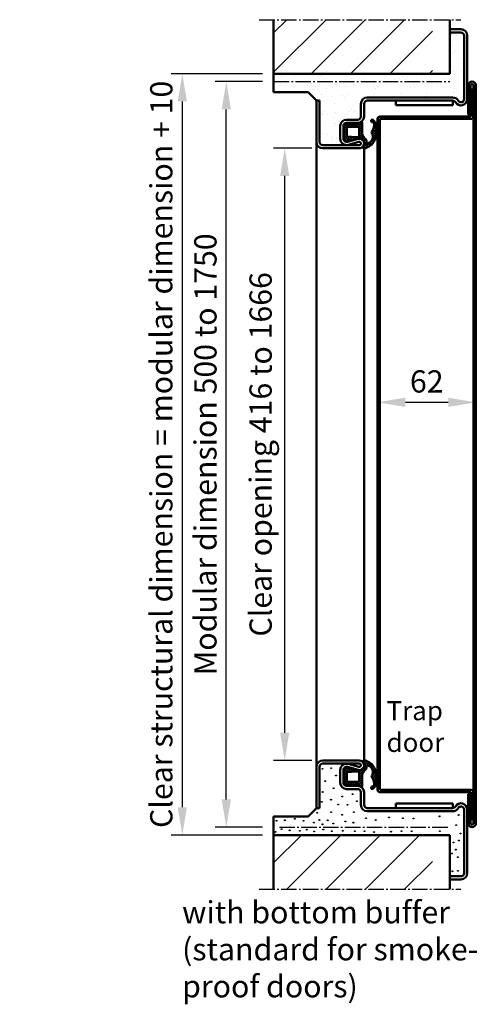
# Model space of a CAD drawing. Extents: x -535 to 6771, y 1393 to 4934.
# Drawn here: x 2576 to 2864, y 3355 to 3975 of the extents above; entities that cross this region are included whole.
import ezdxf

# ---------------------------------------------------------------- set-up
doc = ezdxf.new("R2010")
doc.units = 0
doc.linetypes.add('AM_DIN_F_W050', pattern=[6.25, 4.75, -1.5])
doc.linetypes.add('AM_DIN_G_W050', pattern=[13.75, 9.75, -1.5, 1, -1.5])
doc.layers.get('0').update_dxf_attribs({"linetype": 'CONTINUOUS'})
doc.layers.get('DEFPOINTS').update_dxf_attribs({"linetype": 'CONTINUOUS'})
for name, color, linetype, lineweight in [('AM_0', 7, 'CONTINUOUS', 50), ('AM_0N', 7, 'CONTINUOUS', 50), ('AM_2', 5, 'CONTINUOUS', 50), ('AM_3', 6, 'AM_DIN_F_W050', 25), ('AM_5', 3, 'CONTINUOUS', 25), ('AM_6', 2, 'CONTINUOUS', 35), ('AM_7', 4, 'AM_DIN_G_W050', 25), ('AM_8', 1, 'CONTINUOUS', 25)]:
    doc.layers.add(name, color=color, linetype=linetype, lineweight=lineweight)
doc.styles.get("Standard").update_dxf_attribs({"font": 'arial.ttf'})
doc.styles.add('Stil1', font='arial.ttf')
doc.dimstyles.new('GEN-ISO', dxfattribs={"dimtxt": 3.5, "dimasz": 2.5, "dimexe": 1, "dimexo": 1, "dimgap": 0.6, "dimtad": 1, "dimdsep": 46, "dimtxsty": 'Standard', "dimcen": 0, "dimclrd": 256, "dimclre": 256, "dimclrt": 2, "dimadec": 0, "dimazin": 0, "dimtp": 0.1, "dimtm": 0.1, "dimtfac": 0.71, "dimtmove": 0, "dimatfit": 3, "dimfxl": 1, "dimtzin": 0, "dimarcsym": 0})

# ---------------------------------------------------------------- blocks, each defined once
blk = doc.blocks.new('*D14')
at = {"layer": 'AM_5', "lineweight": -2, "transparency": 16777216}
for p, q in [((2981.81690904177, 3941.495561183947), (2896.673749186, 3941.495561183947)), ((2903.673749186, 3923.995561183947), (2903.673749186, 3483.995561183947)), ((2928.316909041628, 3466.495561183947), (2896.673749186, 3466.495561183947))]:
    blk.add_line(p, q, dxfattribs=at)
at = {"layer": 'AM_5', "transparency": 16777216}
for points in [[(2900.757082519334, 3923.995561183947), (2906.590415852667, 3923.995561183947), (2903.673749186, 3941.495561183947)], [(2900.757082519334, 3483.995561183947), (2906.590415852667, 3483.995561183947), (2903.673749186, 3466.495561183947)]]:
    blk.add_solid(points, dxfattribs=at)
at = {"layer": 'DEFPOINTS', "color": 0, "transparency": 16777216}
for p in [(2988.81690904177, 3941.495561183947), (2903.673749186, 3466.495561183947), (2935.316909041628, 3466.495561183947)]:
    blk.add_point(p, dxfattribs=at)
at = {"layer": 'AM_5', "color": 2, "transparency": 16777216, "insert": (2892.235004301961, 3703.995561183948), "char_height": 14, "attachment_point": 5, "rotation": 90}
blk.add_mtext('Clear structural dimension = modular dimension + 5', dxfattribs=at)
blk = doc.blocks.new('*D43')
at = {"layer": 'AM_5', "lineweight": -2, "transparency": 16777216}
for p, q in [((2728.537371742399, 3936.331873539223), (2698.738676753666, 3936.331873539223)), ((2705.738676753666, 3483.831873539223), (2705.738676753666, 3918.831873539223)), ((2728.537371742399, 3466.331873539223), (2698.738676753666, 3466.331873539223))]:
    blk.add_line(p, q, dxfattribs=at)
at = {"layer": 'AM_5', "transparency": 16777216}
for points in [[(2702.822010087, 3918.831873539223), (2708.655343420333, 3918.831873539223), (2705.738676753666, 3936.331873539223)], [(2702.822010087, 3483.831873539223), (2708.655343420333, 3483.831873539223), (2705.738676753666, 3466.331873539223)]]:
    blk.add_solid(points, dxfattribs=at)
at = {"layer": 'DEFPOINTS', "color": 0, "transparency": 16777216}
for p in [(2705.738676753666, 3936.331873539223), (2735.537371742399, 3936.331873539223), (2735.537371742399, 3466.331873539223)]:
    blk.add_point(p, dxfattribs=at)
at = {"layer": 'AM_5', "color": 2, "transparency": 16777216, "insert": (2694.390654925562, 3701.331873539223), "char_height": 14, "attachment_point": 5, "rotation": 90}
blk.add_mtext('Modular dimension 500 to 1750', dxfattribs=at)
blk = doc.blocks.new('*D44')
at = {"layer": 'AM_5', "lineweight": -2, "transparency": 16777216}
for p, q in [((2759.537371742399, 3894.331873539223), (2735.537371742399, 3894.331873539223)), ((2742.537371742399, 3525.831873539223), (2742.537371742399, 3876.831873539223)), ((2759.537371742399, 3508.331873539223), (2735.537371742399, 3508.331873539223))]:
    blk.add_line(p, q, dxfattribs=at)
at = {"layer": 'AM_5', "transparency": 16777216}
for points in [[(2739.620705075733, 3876.831873539223), (2745.454038409066, 3876.831873539223), (2742.537371742399, 3894.331873539223)], [(2739.620705075733, 3525.831873539223), (2745.454038409066, 3525.831873539223), (2742.537371742399, 3508.331873539223)]]:
    blk.add_solid(points, dxfattribs=at)
at = {"layer": 'DEFPOINTS', "color": 0, "transparency": 16777216}
for p in [(2742.537371742399, 3894.331873539223), (2766.537371742399, 3894.331873539223), (2766.537371742399, 3508.331873539223)]:
    blk.add_point(p, dxfattribs=at)
at = {"layer": 'AM_5', "color": 2, "transparency": 16777216, "insert": (2729.16001839997, 3701.331873539223), "char_height": 14, "attachment_point": 5, "rotation": 90}
blk.add_mtext('Clear opening 416 to 1666', dxfattribs=at)
blk = doc.blocks.new('*D45')
at = {"layer": 'AM_5', "lineweight": -2, "transparency": 16777216}
for p, q in [((2728.537371742399, 3941.331873539223), (2671.037371742399, 3941.331873539223)), ((2678.037371742399, 3478.831873539223), (2678.037371742399, 3923.831873539223)), ((2728.537371742399, 3461.331873539223), (2671.037371742399, 3461.331873539223))]:
    blk.add_line(p, q, dxfattribs=at)
at = {"layer": 'AM_5', "transparency": 16777216}
for points in [[(2675.120705075733, 3923.831873539223), (2680.954038409066, 3923.831873539223), (2678.037371742399, 3941.331873539223)], [(2675.120705075733, 3478.831873539223), (2680.954038409066, 3478.831873539223), (2678.037371742399, 3461.331873539223)]]:
    blk.add_solid(points, dxfattribs=at)
at = {"layer": 'DEFPOINTS', "color": 0, "transparency": 16777216}
for p in [(2678.037371742399, 3941.331873539223), (2735.537371742399, 3941.331873539223), (2735.537371742399, 3461.331873539223)]:
    blk.add_point(p, dxfattribs=at)
at = {"layer": 'AM_5', "color": 2, "transparency": 16777216, "insert": (2666.59862685836, 3701.331873539223), "char_height": 14, "attachment_point": 5, "rotation": 90}
blk.add_mtext('Clear structural dimension = modular dimension + 10', dxfattribs=at)
blk = doc.blocks.new('se 3930')
at = {"layer": 'AM_8'}
h = blk.add_hatch(dxfattribs=at)
h.set_pattern_fill('_U', color=256, scale=1.05, angle=45, style=0, double=1, pattern_type=0)
h.set_pattern_definition([(45, (-7444.501056909961, -5784.618914269886), (-0.7424621202458749, 0.742462120245875), []), (135, (-7444.501056909961, -5784.618914269886), (-0.742462120245875, -0.7424621202458749), [])])
edge = h.paths.add_edge_path()
edge.add_line((6.802290149903456, -2.526449361613231), (6.802290453627393, -2.526449035258338))
edge.add_arc((4.872821248568471, -1.999999999998181), 1.999999999999265, 344.7385199999594, 364.3292589421393)
edge.add_line((6.867114677572317, -1.849024111097606), (6.849926653627335, -1.698248086524472))
edge.add_arc((4.872821248567561, -2.000000000000909), 2.000000000000816, 8.677692933896207, 31.71494175919051)
edge.add_line((6.574169341522065, -0.9486129796305249), (5.168563370928496, -0.4310920830921532))
edge.add_arc((2.749999999998181, -7.000000000007276), 7.000000000008285, 69.78712665628352, 89.9999999999851)
edge.add_line((2.75, 9.094947017729282e-13), (-3.127178751432439, 0))
edge.add_arc((-3.127178751431529, -2), 2, 90.00000000002606, 120.9884873884404)
edge.add_arc((-3.054502051878444, -2.10900955798661), 2.130878413998753, 121.1546122069894, 126.2281870535209)
edge.add_arc((-3.127178751431529, -1.999999999999091), 1.999999999999701, 126.3943118722577, 141.0110112077804)
edge.add_arc((-4.19811377867245, -0.8794347271314109), 0.5028421189804144, 164.097802805348, 206.0169631681946)
edge.add_arc((-5.250000000003638, -1.900000000001455), 1.000000000004002, 1.0419398677186109e-10, 53.13010235404141, ccw=False)
edge.add_line((-4.25, -1.899999999999636), (-4.25, -7.603262412077129))
edge.add_arc((-9.928345012252976, -7.09325175133381), 5.701202763649972, 321.00263135594184, 354.8676490365491, ccw=False)
edge.add_arc((-9.127178751434258, -9.000000000001819), 4.000000000001014, 326.6547338530436, 335.1507105588667, ccw=False)
edge.add_arc((-5.072384672348562, -11.25661710796521), 0.7156455583188861, 175.3605437921778, 208.1050219783215)
edge.add_arc((-4.77361253707204, -9.599999999986721), 2.200000000013742, 244.9921667653657, 269.9999999998816)
edge.add_line((-4.773612537076588, -11.80000000000018), (0.7146815815485752, -11.80000000000018))
edge.add_arc((0.7146815815503942, -18.79999999999291), 6.999999999992724, 56.44269023806493, 90.00000000001478, ccw=False)
edge.add_arc((6.707033073928869, -12.350861374136), 2.210465545326987, 196.1758454120227, 264.7525952340869)
edge.add_line((6.504871602588537, -14.55206301564431), (7.213416964223143, -14.57515085298746))
edge.add_arc((7.327114076128055, -15.12516563769168), 0.5616433892148509, -40.3457429289636, 101.67947415655999, ccw=False)
edge.add_arc((3.731914012847483, -14.27593126604006), 4.202092995016609, 235.6334502406275, 343.2241694939669, ccw=False)
edge.add_arc((1.270786635770492, -19.80917373468583), 2.066575409542716, 87.52871260290323, 121.8582332959872)
edge.add_arc((6.540498470150851, -32.58660636519198), 15.8636370511562, 113.6374429838699, 120.2313006251553)
edge.add_arc((-6.858775321300527, -1.294362818796799), 18.39999999988499, 279.6776605345264, 287.10559420251894, ccw=False)
edge.add_arc((-4.000989578080407, -18.05243730967777), 1.400000000000702, 185.2743987856495, 279.67766053451953, ccw=False)
edge.add_arc((-6.191674497175882, -18.25467376843608), 0.800000000000129, 5.274398785763217, 185.2743987855686)
edge.add_arc((-1.711100857492966, -14.61801492999348), 6.450912725967261, 215.1096696721521, 261.616798895026)
edge.add_line((-2.65159859313826, -21.00000043665932), (-0.770603121847671, -21.00000043665932))
edge.add_arc((-1.711100857492056, -14.61801492999348), 6.450912725967162, 278.383201104966, 293.603122255349)
edge.add_arc((2.093561298885106, -11.55947737421411), 9.052592564076365, 262.243785945715, 337.0830080880197)
edge.add_arc((6.151859271177273, -12.49927618419861), 5.000000000007444, 328.8653585235605, 359.989632102318)
edge.add_arc((10.52045531643853, -18.92430182052158), 6.455075503743372, 84.38663180212569, 99.68001247842281)
edge.add_arc((7.872821248567561, -10), 2.999999999999833, 193.3193282871029, 301.38239705937826, ccw=False)
edge.add_line((4.953517612840187, -10.69113405532426), (5.06239584591458, -8.903272136783016))
edge.add_arc((13.99240614061273, -10.3849561091065), 9.052097616423236, 158.8978341790051, 170.5792033801228, ccw=False)
edge.add_line((5.547342859976197, -7.12591062870888), (5.719313504190723, -4.365817777748816))
edge.add_arc((6.649999999999636, -3.999999999999091), 0.9999999999994114, 110.23403159639909, 201.4579188066431, ccw=False)
edge.add_line((6.304144431430359, -3.061712237269603), (6.802290149903456, -2.526449361613231))
edge = h.paths.add_edge_path(flags=16)
edge.add_arc((-1.850000000000364, -9.400000000000546), 0.5999999999994543, 179.9999999999131, 270.0000000000868, ccw=False)
edge.add_line((-2.450000000000728, -9.399999999999636), (-2.449999999999818, -2.800000000000182))
edge.add_arc((-1.850000000002183, -2.799999999997453), 0.5999999999976353, 89.99999999973949, 180.0000000002605, ccw=False)
edge.add_line((-1.849999999999454, -2.199999999999818), (3.237934685448636, -2.199999999999818))
edge.add_arc((3.237934685450455, -2.699999999998909), 0.4999999999990905, 21.4579188065357, 90.00000000020839, ccw=False)
edge.add_line((3.703277933354002, -2.51709111112541), (4.073241180787591, -7.569956322376129))
edge.add_arc((-2.645370846640617, -8.05339041109255), 6.735982192170348, -11.424812860281975, 4.115593803336083, ccw=False)
edge.add_line((3.957141118647996, -9.387666185232774), (3.87364058134699, -9.71539216326255))
edge.add_arc((3.165500224594325, -8.683557898482832), 1.251457036751679, 259.6451749583645, 304.4615260448959, ccw=False)
edge.add_line((2.940558843376493, -9.91463307484355), (-1.849999999999454, -10))
at = {"layer": 'AM_0'}
for points in [[(-5.39506179932323, -18.18113323797752, 0.4369062062168252), (-3.765642516872504, -19.43251403246632, 0.03242182795926146), (-1.446716256370564, -18.88042595622119, -0.02877907289444143), (0.180008203311445, -18.05391411439905, -0.1509212377968299), (1.359894741672178, -17.74452033307352, 0.5072780390768225), (7.755171547061764, -15.48877270339108, 0.7134590932035455), (7.213416964223143, -14.57515085298746), (6.504871602588537, -14.55206301564522, -0.3084845766017137), (4.584077170296041, -12.96666666666624, 0.1474768247823559), (0.7146815815485752, -11.80000000000018), (-4.773612537076588, -11.80000000000018, -0.1095524006941104), (-5.703645298595802, -11.59375, -0.3721953063649002), (-5.497513537214218, -10.680931418201, 0.1488489277665848), (-4.25, -7.603262412077129), (-4.25, -1.899999999999636, 0.2360679774997904), (-4.649999999999636, -1.099999999999454, -0.4807809423643801), (-4.313856704619866, -0.3900945880523068, -0.1963909756962019), (-2.75, 0), (2.75, 0, -0.0884246845947714), (5.168563370928496, -0.4310920830921532), (6.574169341521156, -0.9486129796305249, -0.1008588844810456), (6.849926653626426, -1.698248086524472), (6.867114677572317, -1.849024111097606, -0.2141926990322614), (6.802290453627393, -2.526449035258338), (6.304144431430359, -3.061712237269603, 0.4204839434759458), (5.719313504190723, -4.365817777748816), (5.547342859976197, -7.12591062870888, 0.05101377228634321), (5.06239584591458, -8.903272136783016), (4.953517612840187, -10.69113405532426, 0.1867739046891493), (6.674546288009878, -12.75029764187457), (7.960062183740774, -12.99873123491125, -0.1271369976211228), (11.15185918932366, -12.50018095394898, -0.1366463569279079), (10.43163241130424, -15.08453088521401, -0.3386720830077874), (0.8718379399942933, -20.52925017877897, -0.3565435160387996), (-6.988287195028533, -18.32821429889191, -0.9999999999999999)], [(2.940558843376493, -9.91463307484355), (-1.849999999999454, -10, -0.414213562373095), (-2.449999999999818, -9.399999999999636), (-2.449999999999818, -2.800000000000182, -0.414213562373095), (-1.849999999999454, -2.199999999999818), (3.237934685448636, -2.199999999999818, -0.3083189185936475), (3.703277933353093, -2.51709111112541), (4.073241180787591, -7.569956322376129, -0.06791193185094181), (3.957141118647996, -9.387666185232774), (3.87364058134699, -9.71539216326255, -0.1980794752927605)]]:
    blk.add_lwpolyline(points, format="xyb", close=True, dxfattribs=at)
blk = doc.blocks.new('se 3930 standard eingebaut')
at = {"lineweight": 0}
blk.add_blockref('se 3930', (0, 0), dxfattribs=at)
blk = doc.blocks.new('*D50')
at = {"layer": 'AM_5', "lineweight": -2, "transparency": 16777216}
for p, q in [((2801.037371742399, 3693.331873539223), (2801.037371742399, 3741.149936429843)), ((2863.037371742399, 3693.331873539223), (2863.037371742399, 3741.149936429843)), ((2818.537371742399, 3734.149936429843), (2845.537371742399, 3734.149936429843))]:
    blk.add_line(p, q, dxfattribs=at)
at = {"layer": 'AM_5', "transparency": 16777216}
for points in [[(2818.537371742399, 3737.06660309651), (2818.537371742399, 3731.233269763177), (2801.037371742399, 3734.149936429843)], [(2845.537371742399, 3737.06660309651), (2845.537371742399, 3731.233269763177), (2863.037371742399, 3734.149936429843)]]:
    blk.add_solid(points, dxfattribs=at)
at = {"layer": 'DEFPOINTS', "color": 0, "transparency": 16777216}
for p in [(2863.037371742399, 3734.149936429843), (2801.037371742399, 3686.331873539223), (2863.037371742399, 3686.331873539223)]:
    blk.add_point(p, dxfattribs=at)
at = {"layer": 'AM_5', "color": 2, "transparency": 16777216, "insert": (2832.037371742399, 3745.497958257947), "char_height": 14, "attachment_point": 5}
blk.add_mtext('62', dxfattribs=at)

msp = doc.modelspace()

# ---------------------------------------------------------------- hatches: boundary and pattern name
at = {"layer": 'AM_0N'}
h = msp.add_hatch(dxfattribs=at)
h.set_pattern_fill('AR-SAND', color=1, scale=0.25)
h.set_pattern_definition([(37.50000000000001, (0, 0), (-0.4000078239960114, 12.23533093323356), [0, -9.652000000000001, 0, -10.795, 0, -10.31875]), (7.499999999999999, (0, 0), (11.23808207845007, 17.92062751420886), [0, -5.207000000000001, 0, -8.6995, 0, -3.33375]), (327.5, (-7.810499999999999, 0), (19.77480925603645, 0.03592961696364405), [0, -3.175, 0, -11.43, 0, -14.9225]), (317.5, (-7.810499999999999, 0), (19.08891131180743, 5.573233081430407), [0, -1.5875, 0, -7.492999999999999, 0, -8.5725])])
h.paths.add_polyline_path([(2855.537371742399, 3946.331873539223), (2855.537371742399, 3965.331873539223, 0.4142135623730951), (2853.537371742399, 3967.331873539223), (2846.537371742399, 3967.331873539223), (2846.537371742399, 3941.331873539223), (2735.537371742399, 3941.331873539223), (2735.537371742399, 3929.635174539223), (2757.234071742399, 3929.635174539223), (2762.537371742399, 3924.331873539223), (2764.537371742399, 3924.331873539223), (2764.537371742399, 3898.331873539223, 0.4142135623730951), (2766.537371742399, 3896.331873539223), (2781.537371742399, 3896.331873539223, -0.4142135623730951), (2777.537371742399, 3900.331873539223), (2777.537371742399, 3908.331873539223, -0.4142135623730951), (2781.537371742399, 3912.331873539223), (2788.537371742399, 3912.331873539223, 0.4142135623730951), (2790.537371742399, 3914.331873539223), (2790.537371742399, 3922.331873539223, -0.4142135623730951), (2794.537371742399, 3926.331873539223), (2848.341219742399, 3926.331873539223, -0.2680153693971363), (2851.805815195311, 3924.331017943126, 0.7671307714125082), (2855.537371742399, 3925.331873539223)])
at = {"layer": 'AM_8'}
h = msp.add_hatch(dxfattribs=at)
h.set_pattern_fill('_U', color=256, scale=17.5, angle=45, style=0, pattern_type=0)
h.set_pattern_definition([(45, (-275.5239941989898, -132.9023298930119), (-12.37436867076458, 12.37436867076458), [])])
h.paths.add_polyline_path([(2735.537371742399, 3941.331873539223), (2835.537371742399, 3941.331873539223), (2835.537371742399, 3975.368972539223), (2735.537371742399, 3975.368972539223)])
h = msp.add_hatch(dxfattribs=at)
h.set_pattern_fill('_U', color=256, scale=17.5, angle=45, style=0, pattern_type=0)
h.set_pattern_definition([(45, (-275.5239941989898, 7535.566076971457), (-12.37436867076458, 12.37436867076458), [])])
h.paths.add_polyline_path([(2735.537371742399, 3461.331873539223), (2835.537371742399, 3461.331873539223), (2835.537371742399, 3427.294774539223), (2735.537371742399, 3427.294774539223)])

# ---------------------------------------------------------------- linework, layer by layer
at = {"layer": 'AM_0'}
for p, q in [((2846.537371742399, 3969.331873539223), (2853.537371742399, 3969.331873539223)), ((2846.537371742399, 3967.331873539223), (2853.537371742399, 3967.331873539223)), ((2855.537371742399, 3946.331873539223), (2855.537371742399, 3965.331873539223)), ((2857.537371742399, 3925.331873539223), (2857.537371742399, 3965.331873539223)), ((2855.537371742399, 3925.331873539223), (2855.537371742399, 3946.331873539223)), ((2735.537371742399, 3929.635174539223), (2735.537371742399, 3941.331873539223)), ((2735.537371742399, 3929.635174539223), (2757.234071742399, 3929.635174539223)), ((2757.234071742399, 3929.635174539223), (2762.537371742399, 3924.331873539223)), ((2858.037371742399, 3915.493778539223), (2858.037371742399, 3933.831873539223)), ((2859.537371742399, 3915.493778539223), (2859.537371742399, 3933.831873539223)), ((2859.787371742399, 3931.397292539223), (2861.287371742399, 3931.397292539223)), ((2859.787371742399, 3914.331873539223), (2859.787371742399, 3931.397292539223)), ((2861.287371742399, 3914.331873539223), (2861.287371742399, 3931.397292539223)), ((2861.537371742399, 3933.831873539223), (2861.537371742399, 3468.831873539223)), ((2863.037371742399, 3468.831873539223), (2863.037371742399, 3933.831873539223)), ((2762.537371742399, 3924.331873539223), (2762.537371742399, 3478.331873539223)), ((2762.537371742399, 3924.331873539223), (2764.537371742399, 3924.331873539223)), ((2764.537371742399, 3898.331873539223), (2764.537371742399, 3924.331873539223)), ((2794.537371742399, 3926.331873539223), (2848.341219742399, 3926.331873539223)), ((2794.537371742399, 3924.331873539223), (2848.341219742399, 3924.331873539223)), ((2812.537371742399, 3921.531873539223), (2812.537371742399, 3924.331873539223)), ((2848.537371742399, 3921.531873539223), (2848.537371742399, 3924.331873539223)), ((2790.537371742399, 3914.331873539223), (2790.537371742399, 3922.331873539223)), ((2792.537371742399, 3914.331873539223), (2792.537371742399, 3922.331873539223)), ((2812.537371742399, 3921.531873539223), (2848.537371742399, 3921.531873539223)), ((2781.537371742399, 3912.331873539223), (2788.537371742399, 3912.331873539223)), ((2801.037371742399, 3912.831873539223), (2801.0373717424, 3489.831873539223)), ((2802.537371742399, 3914.331873539223), (2859.787371742399, 3914.331873539223)), ((2802.5373717424, 3489.831873539223), (2802.537371742399, 3912.831873539223)), ((2802.537371742399, 3912.831873539223), (2859.787371742399, 3912.831873539223)), ((2858.037371742399, 3915.493778539223), (2859.537371742399, 3915.493778539223)), ((2777.537371742399, 3900.331873539223), (2777.537371742399, 3908.331873539223)), ((2779.537371742399, 3900.331873539223), (2779.537371742399, 3908.331873539223)), ((2781.537371742399, 3910.331873539223), (2788.537371742399, 3910.331873539223)), ((2782.063820742399, 3898.402404539223), (2788.747698742398, 3900.226077539222)), ((2766.537371742399, 3896.331873539223), (2789.537371742399, 3896.331873539223)), ((2766.537371742399, 3894.331873539223), (2789.537371742399, 3894.331873539223)), ((2782.590269742399, 3896.472935539223), (2789.274147742398, 3898.296608539223)), ((2792.537371742399, 3894.226404595719), (2792.537371742399, 3508.465487192023)), ((2766.537371742399, 3508.331873539223), (2789.537371742399, 3508.331873539223)), ((2764.537371742399, 3504.331873539223), (2764.537371742399, 3478.331873539223)), ((2766.537371742399, 3506.331873539223), (2789.537371742399, 3506.331873539223)), ((2777.537371742399, 3502.331873539223), (2777.537371742399, 3494.331873539223)), ((2779.537371742399, 3502.331873539223), (2779.537371742399, 3494.331873539223)), ((2782.063820742399, 3504.261342539223), (2788.747698742398, 3502.437669539223)), ((2782.590269742399, 3506.190811539223), (2789.274147742398, 3504.367138539223)), ((2781.537371742399, 3492.331873539223), (2788.537371742399, 3492.331873539223)), ((2781.537371742399, 3490.331873539223), (2788.537371742399, 3490.331873539223)), ((2802.537371742399, 3489.831873539223), (2859.787371742399, 3489.831873539223)), ((2790.537371742399, 3488.331873539223), (2790.537371742399, 3480.331873539223)), ((2792.537371742399, 3488.331873539223), (2792.537371742399, 3480.331873539223)), ((2802.537371742399, 3488.331873539223), (2859.787371742399, 3488.331873539223)), ((2858.037371742399, 3487.169968539222), (2858.037371742399, 3468.831873539223)), ((2858.037371742399, 3487.169968539222), (2859.537371742399, 3487.169968539222)), ((2859.537371742399, 3487.169968539222), (2859.537371742399, 3468.831873539223)), ((2859.787371742399, 3488.331873539223), (2859.787371742399, 3471.266454539223)), ((2861.287371742399, 3488.331873539223), (2861.287371742399, 3471.266454539223)), ((2757.234071742399, 3473.028572539223), (2762.537371742399, 3478.331873539223)), ((2762.537371742399, 3478.331873539223), (2764.537371742399, 3478.331873539223)), ((2794.537371742399, 3478.331873539223), (2848.341219742399, 3478.331873539223)), ((2794.537371742399, 3476.331873539223), (2848.341219742399, 3476.331873539223)), ((2812.537371742399, 3481.131873539222), (2848.537371742399, 3481.131873539222)), ((2812.537371742399, 3481.131873539222), (2812.537371742399, 3478.331873539223)), ((2848.537371742399, 3481.131873539222), (2848.537371742399, 3478.331873539223)), ((2855.537371742399, 3477.331873539223), (2855.537371742399, 3456.331873539223)), ((2857.537371742399, 3477.331873539223), (2857.537371742399, 3437.331873539223)), ((2735.537371742399, 3473.028572539223), (2757.234071742399, 3473.028572539223)), ((2735.537371742399, 3473.028572539223), (2735.537371742399, 3461.331873539223)), ((2859.787371742399, 3471.266454539223), (2861.287371742399, 3471.266454539223)), ((2855.537371742399, 3456.331873539223), (2855.537371742399, 3437.331873539223)), ((2846.537371742399, 3435.331873539223), (2853.537371742399, 3435.331873539223)), ((2846.537371742399, 3433.331873539223), (2853.537371742399, 3433.331873539223))]:
    msp.add_line(p, q, dxfattribs=at)
for centre, radius, start, end in [((2853.537371742399, 3965.331873539223), 4, 0, 90), ((2853.537371742399, 3965.331873539223), 2, 0, 90), ((2860.537371742399, 3933.831873539223), 2.5, 0, 180), ((2860.537371742399, 3933.831873539223), 1, 0, 180), ((2794.537371742399, 3922.331873539223), 4, 90, 180), ((2794.537371742399, 3922.331873539223), 2, 90, 180), ((2848.341219742399, 3922.331873539223), 4, 29.99999999999765, 90), ((2848.341219742399, 3922.331873539223), 2, 29.99999999999765, 90), ((2853.537371742399, 3925.331873539223), 4, 209.9999999999976, 0), ((2853.537371742399, 3925.331873539223), 2, 209.9999999999976, 0), ((2781.537371742399, 3908.331873539223), 4, 90, 180), ((2788.537371742399, 3914.331873539223), 4, 270, 0), ((2788.537371742399, 3914.331873539223), 2, 270, 0), ((2802.537371742399, 3912.831873539223), 1.5, 90, 180), ((2859.787371742399, 3914.331873539223), 1.5, 270, 0), ((2781.537371742399, 3908.331873539223), 2, 90, 180), ((2766.537371742399, 3898.331873539223), 4, 180, 270), ((2766.537371742399, 3898.331873539223), 2, 180, 270), ((2781.537371742399, 3900.331873539223), 4, 180, 285.261480000008), ((2781.537371742399, 3900.331873539223), 2, 180, 285.261480000008), ((2789.537371742399, 3897.331873539223), 3, 270, 105.261480000008), ((2789.537371742399, 3897.331873539223), 1, 270, 105.261480000008), ((2766.537371742399, 3504.331873539223), 4, 90, 180), ((2789.537371742399, 3505.331873539223), 3, 254.738519999992, 90), ((2766.537371742399, 3504.331873539223), 2, 90, 180), ((2781.537371742399, 3502.331873539223), 4, 74.73851999999202, 180), ((2781.537371742399, 3502.331873539223), 2, 74.73851999999202, 180), ((2789.537371742399, 3505.331873539223), 1, 254.738519999992, 90), ((2781.537371742399, 3494.331873539223), 4, 180, 270), ((2781.537371742399, 3494.331873539223), 2, 180, 270), ((2788.537371742399, 3488.331873539223), 4, 0, 90), ((2788.537371742399, 3488.331873539223), 2, 0, 90), ((2802.537371742399, 3489.831873539223), 1.5, 180, 270), ((2859.787371742399, 3488.331873539223), 1.5, 0, 90), ((2794.537371742399, 3480.331873539223), 4, 180, 270), ((2794.537371742399, 3480.331873539223), 2, 180, 270), ((2848.341219742399, 3480.331873539223), 2, 270, 330.0000000000023), ((2848.341219742399, 3480.331873539223), 4, 270, 330.0000000000023), ((2853.537371742399, 3477.331873539223), 4, 0, 150.0000000000024), ((2853.537371742399, 3477.331873539223), 2, 0, 150.0000000000024), ((2860.537371742399, 3468.831873539223), 2.5, 180, 0), ((2860.537371742399, 3468.831873539223), 1, 180, 0), ((2853.537371742399, 3437.331873539223), 2, 270, 0), ((2853.537371742399, 3437.331873539223), 4, 270, 0)]:
    msp.add_arc(centre, radius, start, end, dxfattribs=at)
at = {"layer": 'AM_2'}
for p, q in [((2735.537371742399, 3941.331873539223), (2735.537371742399, 3975.368972539223)), ((2846.537371742399, 3941.331873539223), (2846.537371742399, 3975.368972539223)), ((2735.537371742399, 3941.331873539223), (2846.537371742399, 3941.331873539223)), ((2735.537371742399, 3461.331873539223), (2846.537371742399, 3461.331873539223)), ((2735.537371742399, 3461.331873539223), (2735.537371742399, 3427.294774539223)), ((2846.537371742399, 3461.331873539223), (2846.537371742399, 3427.294774539223))]:
    msp.add_line(p, q, dxfattribs=at)
at = {"layer": 'AM_3'}
for centre in [(2766.275935742399, 3503.051329539223), (2771.835868742398, 3503.444519539223), (2767.975770742399, 3495.366906539223), (2774.838167742399, 3498.869588539223), (2766.421575742399, 3488.487275539223), (2773.388328742399, 3490.819635539223), (2765.831272742399, 3482.213980539223), (2771.692902742399, 3483.643646539223), (2778.801021742398, 3485.643001539222), (2785.329143742399, 3487.142242539223), (2788.036344742399, 3482.713056539223), (2776.179491742399, 3480.614119539223), (2782.107918742399, 3480.382808539223), (2737.298130742398, 3470.355018539222), (2742.601736742399, 3470.607571539223), (2748.915553742399, 3471.617782539222), (2754.310732742399, 3470.288525539223), (2763.041111742399, 3475.308453539223), (2764.365677742399, 3470.847133539223), (2764.365677742399, 3470.847133539223), (2769.624874742399, 3470.607571539223), (2771.835868742398, 3475.709001539223), (2778.716771742399, 3474.143309539223), (2780.751513742398, 3469.916120539223), (2780.751513742398, 3469.916120539223), (2780.751513742398, 3469.916120539223), (2786.083047742398, 3475.730877539223), (2793.747556742399, 3471.933366539222), (2799.849345742399, 3470.775362539222), (2808.244873742398, 3472.445560539223), (2817.018979742399, 3472.000174539223), (2823.610693742399, 3471.710673539223), (2840.111212742398, 3473.091370539223), (2852.158906742399, 3473.959873539223), (2740.581315742399, 3465.051412539223), (2745.632368742399, 3464.293754539223), (2752.105014742399, 3464.038544539223), (2756.404750742399, 3464.743143539223), (2760.827826742398, 3469.171309539222), (2760.827826742398, 3469.171309539222), (2766.341689742399, 3468.082044539223), (2766.846794742399, 3464.798859539223), (2772.150401742399, 3463.788648539222), (2773.160612742399, 3468.587149539223), (2779.075689742398, 3463.957634539223), (2779.075689742398, 3463.957634539223), (2779.075689742398, 3463.957634539223), (2785.778986742399, 3469.171309539222), (2785.778986742399, 3469.171309539222), (2786.709999742399, 3463.771431539224), (2786.709999742399, 3463.771431539224), (2792.854688742399, 3463.771431539224), (2792.854688742399, 3463.771431539224), (2816.150476742398, 3463.738262539223), (2822.519497742398, 3463.738262539223), (2840.200289742399, 3463.805070539223), (2850.622323742398, 3467.590852539222), (2736.782813742399, 3463.283543539222), (2761.038083742399, 3463.536096539222), (2798.813174742399, 3463.212823539222), (2809.491954742399, 3463.448761539222), (2852.292521742398, 3457.948243539223), (2853.316909742398, 3462.290757539223), (2848.840521742399, 3456.658325539223), (2850.316098742398, 3452.119513539222), (2847.885666742399, 3449.689081539223), (2851.531314742399, 3447.401616539223), (2851.674281742398, 3438.755968539222), (2848.171599742398, 3438.470035539223)]:
    msp.add_circle(centre, 0.25, dxfattribs=at)
at = {"layer": 'AM_7'}
for p, q in [((2726.537371742399, 3975.368972539223), (2853.527737742399, 3975.368972539223)), ((2735.537371742399, 3936.331873539223), (2846.537371742399, 3936.331873539223)), ((2739.196539139717, 3466.331873539223), (2846.537371742399, 3466.331873539223)), ((2726.537371742399, 3427.294774539223), (2853.527737742399, 3427.294774539223))]:
    msp.add_line(p, q, dxfattribs=at)

# ---------------------------------------------------------------- block references
at = {"layer": 'AM_0', "lineweight": 0, "xscale": -1, "rotation": 89.99999999999977}
msp.add_blockref('se 3930 standard eingebaut', (2779.537371742399, 3905.353128253025), dxfattribs=at)
at = {"layer": 'AM_0', "lineweight": 0, "rotation": 90.00000000000118}
msp.add_blockref('se 3930 standard eingebaut', (2779.537371742399, 3497.338763534718), dxfattribs=at)

# ---------------------------------------------------------------- texts
at = {"layer": 'AM_0N', "insert": (2806.686157033216, 3545.73306630364), "char_height": 12, "attachment_point": 1, "style": 'Stil1'}
msp.add_mtext_dynamic_manual_height_columns('Trap\\Pdoor', width=59.00000000000045, gutter_width=12.5, heights=[0], dxfattribs=at)
at = {"layer": 'AM_6', "insert": (2677.886699337897, 3387.51), "char_height": 14, "width": 284.0824587706147, "attachment_point": 4}
msp.add_mtext('with bottom buffer\\P(standard for smoke-\\Pproof doors)', dxfattribs=at)

# ---------------------------------------------------------------- dimensions: what is measured, and where the dimension line sits
at = {"layer": 'AM_5'}
for base, p1, p2, text, picture, middle in [((2678.037371742399, 3941.331873539223), (2735.537371742399, 3461.331873539223), (2735.537371742399, 3941.331873539223), 'Clear structural dimension = modular dimension + 10', '*D45', (2666.59862685836, 3701.331873539223)), ((2705.738676753666, 3936.331873539223), (2735.537371742399, 3466.331873539223), (2735.537371742399, 3936.331873539223), 'Modular dimension 500 to 1750', '*D43', (2694.390654925562, 3701.331873539223)), ((2903.673749186, 3466.495561183947), (2988.81690904177, 3941.495561183947), (2935.316909041628, 3466.495561183947), 'Clear structural dimension = modular dimension + 5', '*D14', (2892.235004301961, 3703.995561183948)), ((2742.537371742399, 3894.331873539223), (2766.537371742399, 3508.331873539223), (2766.537371742399, 3894.331873539223), 'Clear opening 416 to 1666', '*D44', (2729.16001839997, 3701.331873539223))]:
    dim = msp.add_linear_dim(base=base, p1=p1, p2=p2, angle=90, text=text, dimstyle='GEN-ISO', override={"dimscale": 7, "dimtxt": 2}, dxfattribs=at)
    dim.commit()
    dim.dimension.update_dxf_attribs({"geometry": picture, "text_midpoint": middle})
dim = msp.add_linear_dim(base=(2863.037371742399, 3734.149936429843), p1=(2801.037371742399, 3686.331873539223), p2=(2863.037371742399, 3686.331873539223), dimstyle='GEN-ISO', override={"dimscale": 7, "dimtxt": 2, "dimtol": 0, "dimlim": 0, "dimtp": 0.1, "dimtm": 0.1, "dimtfac": 0.71, "dimtdec": 2, "dimtolj": 0, "dimtzin": 8}, dxfattribs=at)
dim.commit()
dim.dimension.update_dxf_attribs({"geometry": '*D50', "text_midpoint": (2832.037371742399, 3745.497958257947)})

doc.saveas('drawing.dxf')
